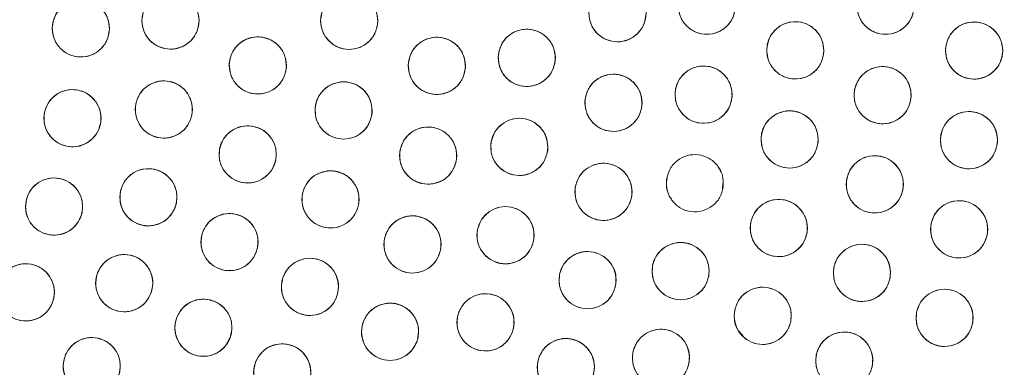
# Model space of a CAD drawing. Units: inches. Extents: x 4 to 209, y 0 to 133.
# Drawn here: x 123 to 125, y 111 to 112 of the extents above; entities that cross this region are included whole.
import ezdxf

# ---------------------------------------------------------------- set-up
doc = ezdxf.new("R2010")
doc.units = ezdxf.units.IN
doc.header["$MEASUREMENT"] = 0
doc.layers.add('TEXT', color=7, linetype='Continuous')
doc.styles.add('SLDTEXTSTYLE0', font='TXT', dxfattribs={"width": 0.75})
doc.dimstyles.new('SLDDIMSTYLE1', dxfattribs={"dimtxt": 1.25, "dimasz": 1.25, "dimexe": 0, "dimexo": 0.0625, "dimgap": 0.3125, "dimtad": 0, "dimdec": 6, "dimrnd": 1e-09, "dimzin": 12, "dimdsep": 46, "dimlunit": 5, "dimtxsty": 'SLDTEXTSTYLE0', "dimsah": 1, "dimcen": 0.09, "dimadec": 0, "dimazin": 3, "dimtfac": 1, "dimtofl": 0, "dimtmove": 0, "dimatfit": 3, "dimfxl": 1, "dimfrac": 2, "dimtolj": 1, "dimtzin": 12, "dimarcsym": 0})

# ---------------------------------------------------------------- blocks, each defined once
blk = doc.blocks.new('_D_4')
at = {"layer": 'TEXT'}
for p, q in [((122.4292, 112.1558), (165.212, 112.1558)), ((164.212, 112.1558), (164.212, 106.8901)), ((164.212, 95.896), (164.212, 102.0058)), ((161.3899, 95.896), (165.212, 95.896))]:
    blk.add_line(p, q, dxfattribs=at)
for points in [[(164.212, 112.1558), (164.0197, 110.9058), (164.4043, 110.9058)], [(164.212, 95.896), (164.4043, 97.146), (164.0197, 97.146)]]:
    blk.add_solid(points, dxfattribs=at)
at = {"layer": 'TEXT', "insert": (163.5937, 102.0058), "char_height": 1.25, "attachment_point": 1, "rotation": 90, "style": 'SLDTEXTSTYLE0'}
blk.add_mtext('16 1/4', dxfattribs=at)

msp = doc.modelspace()

# ---------------------------------------------------------------- linework, layer by layer
at = {"color": 7, "linetype": 'Continuous', "lineweight": 15}
for p, q in [((124.6069437, 111.7802653), (124.6039435, 111.7836523)), ((124.609376, 111.7729714), (124.6069437, 111.7802653)), ((124.6133864, 111.736376), (124.6143004, 111.7482967)), ((124.4978379, 111.717273), (124.5008386, 111.7138861)), ((123.1324269, 111.4784538), (123.1360542, 111.4857029)), ((124.647293, 111.425361), (124.6578042, 111.413495)), ((123.5241444, 111.4017269), (123.5271973, 111.4078276))]:
    msp.add_line(p, q, dxfattribs=at)
for centre, radius in [((121.4338847, 112.1588446), 5.25), ((121.4291997, 112.1558279), 5.1800274), ((121.4291997, 112.1558279), 5.0787402), ((121.4291997, 112.1558279), 4.8425197), ((124.5787637, 112.1395), 0.0629921), ((124.9724687, 112.1394096), 0.0629921), ((124.3817724, 112.1229337), 0.0629921), ((123.3970918, 112.1067517), 0.0629921), ((123.7908863, 112.1063576), 0.0629921), ((123.1996143, 112.0895837), 0.0629921), ((124.7736933, 112.0412204), 0.0629921), ((125.1675833, 112.0406495), 0.0629921), ((123.5895061, 112.0080589), 0.0629921), ((123.9839253, 112.0070321), 0.0629921), ((124.1819837, 112.0246966), 0.0629921), ((124.571656, 111.9437243), 0.0629921), ((124.9660803, 111.9425187), 0.0629921), ((124.3729818, 111.925797), 0.0629921), ((123.3824265, 111.9110568), 0.0629921), ((123.778464, 111.9089103), 0.0629921), ((123.1810653, 111.8917766), 0.0629921), ((124.7612027, 111.8451375), 0.0629921), ((125.1562949, 111.8435155), 0.0629921), ((123.5671182, 111.812224), 0.0629921), ((123.9647125, 111.8095076), 0.0629921), ((124.1656151, 111.8286494), 0.0629921), ((124.9487595, 111.746287), 0.0629921), ((124.3510436, 111.7296878), 0.0629921), ((123.3483491, 111.7177946), 0.0629921), ((123.7495633, 111.7131949), 0.0629921), ((123.1404856, 111.6972902), 0.0629921), ((124.7372259, 111.6501257), 0.0629921), ((125.1346185, 111.647252), 0.0629921), ((123.5270149, 111.6192362), 0.0629921), ((123.9302509, 111.614066), 0.0629921), ((124.1353024, 111.6342693), 0.0629921), ((124.5210426, 111.555389), 0.0629921), ((124.92056, 111.5513213), 0.0629921), ((123.2951984, 111.5288857), 0.0629921), ((124.3160558, 111.5354817), 0.0629921), ((123.0783855, 111.5085702), 0.0629921), ((123.7043869, 111.5205842), 0.0629921), ((124.0912, 111.4425471), 0.0629921), ((124.7018458, 111.4568572), 0.0629921), ((125.1026144, 111.452406), 0.0629921), ((123.4695285, 111.4306949), 0.0629921), ((123.8807476, 111.4218826), 0.0629921), ((124.4777327, 111.3643317), 0.0629921), ((124.8815689, 111.358224), 0.0629921), ((123.2235025, 111.3462076), 0.0629921), ((123.6432516, 111.3324294), 0.0629921), ((124.2681745, 111.3440463), 0.0629921)]:
    msp.add_circle(centre, radius, dxfattribs=at)
for radius, start, end in [(5.019685, 301.130172, 28.869828), (4.9606299, 301.130172, 28.869828), (4.9606299, 301.1368956, 28.8631044)]:
    msp.add_arc((121.4291997, 112.1558279), radius, start, end, dxfattribs=at)
for points, knots in [([(125.8275172, 114.6951979), (125.7403268, 114.8368013), (125.5662218, 115.1195603), (125.2536512, 115.5089886), (124.9071644, 115.8682921), (124.5258287, 116.1914682), (124.1157744, 116.4753092), (123.6805949, 116.717626), (123.2225109, 116.9160294), (122.7453623, 117.0694899), (122.2543181, 117.1755842), (121.7555327, 117.2323247), (121.254305, 117.2397288), (120.7553704, 117.1979586), (120.2636288, 117.1074026), (119.7838017, 116.9692492), (119.3203768, 116.784996), (118.8776718, 116.5564769), (118.4597336, 116.2860045), (118.0704573, 115.9761239), (117.7133886, 115.6298294), (117.3918348, 115.2503106), (117.108864, 114.8410263), (116.8670033, 114.4058255), (116.6685146, 113.9484667), (116.5159613, 113.4731877), (116.4106796, 112.9859718), (116.3532751, 112.4922187), (116.3449486, 111.9955708), (116.3849947, 111.4990208), (116.4735525, 111.0067031), (116.6111849, 110.5254985), (116.7927389, 110.0577487), (116.9513595, 109.7638165), (117.0308817, 109.6164577)], [0, 0, 0, 0, 0.031254776, 0.062410672, 0.093701951, 0.125028166, 0.156269455, 0.187366008, 0.218567866, 0.250018563, 0.281496126, 0.312909871, 0.344291121, 0.375636376, 0.406936019, 0.438191618, 0.469408415, 0.500593448, 0.531754753, 0.562899878, 0.594034869, 0.625169445, 0.656316434, 0.687480809, 0.718675042, 0.749947126, 0.781221421, 0.812288861, 0.843298391, 0.87450332, 0.905850554, 0.937224942, 0.968528611, 1, 1, 1, 1]), ([(117.0308817, 109.6164577), (117.1180721, 109.4748543), (117.2921772, 109.1920955), (117.6047478, 108.8026672), (117.9512348, 108.4433638), (118.3325707, 108.1201877), (118.7426247, 107.8363461), (119.1778047, 107.5940301), (119.6358885, 107.3956263), (120.1130371, 107.2421662), (120.6040811, 107.1360714), (121.1028665, 107.0793314), (121.6040942, 107.071926), (122.1030289, 107.1136976), (122.5947706, 107.204253), (123.0745978, 107.3424067), (123.5380227, 107.5266595), (123.9807276, 107.7551786), (124.3986655, 108.0256513), (124.787942, 108.3355318), (125.1450108, 108.6818263), (125.4665652, 109.0613449), (125.7495351, 109.4706299), (125.9913968, 109.90583), (126.1898847, 110.3631893), (126.3424373, 110.8384683), (126.4477208, 111.3256838), (126.5051238, 111.8194371), (126.5134504, 112.316085), (126.4734046, 112.8126351), (126.3848463, 113.3049526), (126.2472145, 113.7861574), (126.0656603, 114.2539071), (125.9070395, 114.5478392), (125.8275172, 114.6951979)], [0, 0, 0, 0, 0.0312547598, 0.0624106617, 0.0937019526, 0.1250281678, 0.1562694667, 0.1873660263, 0.2185678675, 0.2500185816, 0.2814961081, 0.3129098525, 0.3442911404, 0.3756363613, 0.4069360402, 0.4381916382, 0.469408411, 0.5005934444, 0.5317547589, 0.5628998573, 0.5940348875, 0.6251694747, 0.6563164426, 0.6874808348, 0.7186750534, 0.7499471308, 0.7812214334, 0.8122888701, 0.8432983995, 0.8745033248, 0.9058505606, 0.9372249474, 0.968528619, 1, 1, 1, 1]), ([(124.0237985, 107.8587014), (124.1592413, 107.9457337), (124.429463, 108.1193717), (124.8007376, 108.4273257), (125.142187, 108.7662338), (125.4491058, 109.1368176), (125.7190618, 109.5345331), (125.9496609, 109.9559704), (126.1389412, 110.3973352), (126.2852227, 110.8546604), (126.3872026, 111.3238563), (126.4439626, 111.8007298), (126.454977, 112.2810046), (126.4200464, 112.7604143), (126.3395386, 113.2348089), (126.2132879, 113.6990363), (126.0457329, 114.1513701), (125.8985326, 114.4368556), (125.8247517, 114.5799491)], [0, 0, 0, 0, 0.062798903, 0.125290051, 0.187865526, 0.250376474, 0.312814978, 0.375228955, 0.437621465, 0.499999984, 0.562378541, 0.624771018, 0.687185028, 0.749623483, 0.812134467, 0.874709985, 0.937201071, 1, 1, 1, 1]), ([(123.3341194, 112.1083221), (123.3353403, 112.116737), (123.3377312, 112.1332147), (123.3528397, 112.15365), (123.3736748, 112.1670064), (123.398305, 112.1712723), (123.4229345, 112.1660831), (123.443416, 112.1515916), (123.4577813, 112.1302963), (123.459298, 112.1136102), (123.4600641, 112.1051813)], [0, 0, 0, 0, 0.128032986, 0.250705698, 0.373936631, 0.4978382, 0.622446615, 0.747850119, 0.872627574, 1, 1, 1, 1]), ([(123.7279078, 112.1076767), (123.7290775, 112.1160741), (123.7313817, 112.1326168), (123.7465305, 112.1531255), (123.7673308, 112.1665729), (123.7918141, 112.1708532), (123.816217, 112.1658522), (123.8367571, 112.1517058), (123.8513281, 112.1304333), (123.853009, 112.1136063), (123.8538648, 112.1050384)], [0, 0, 0, 0, 0.127635769, 0.251437389, 0.374983665, 0.497824235, 0.62106122, 0.745468878, 0.870398965, 1, 1, 1, 1]), ([(123.1366661, 112.0919389), (123.1379923, 112.1003423), (123.1405923, 112.1168177), (123.1560061, 112.1370639), (123.1770496, 112.1502027), (123.2017621, 112.1540434), (123.2262136, 112.1485714), (123.246424, 112.1339104), (123.2605438, 112.1124934), (123.2618836, 112.0957224), (123.2625621, 112.0872283)], [0, 0, 0, 0, 0.128083299, 0.251113408, 0.374425243, 0.49869215, 0.622969484, 0.74681436, 0.871767471, 1, 1, 1, 1]), ([(124.6417549, 112.1391734), (124.6407001, 112.1307316), (124.638632, 112.1141812), (124.6238785, 112.093449), (124.6032693, 112.0796391), (124.5786934, 112.0750045), (124.5540784, 112.079686), (124.533406, 112.0936884), (124.5186038, 112.1146395), (124.5167245, 112.1313586), (124.5157726, 112.1398264)], [0, 0, 0, 0, 0.128083008, 0.251112962, 0.374424374, 0.498689861, 0.622969108, 0.746814605, 0.871767745, 1, 1, 1, 1]), ([(125.0354606, 112.1391177), (125.0344104, 112.1306754), (125.0323513, 112.1141239), (125.0176095, 112.0933834), (124.9970075, 112.0795624), (124.9724339, 112.0749141), (124.9478161, 112.0795821), (124.9271359, 112.093573), (124.912322, 112.114516), (124.910434, 112.1312341), (124.9094777, 112.1397014)], [0, 0, 0, 0, 0.128082599, 0.251111633, 0.374423975, 0.498690031, 0.622970585, 0.746816417, 0.871768923, 1, 1, 1, 1]), ([(124.4447604, 112.122232), (124.4436553, 112.1137966), (124.4414886, 112.0972588), (124.4266121, 112.0766149), (124.405921, 112.0629279), (124.3813179, 112.0584398), (124.3567312, 112.0632679), (124.336143, 112.0773933), (124.3214651, 112.0984318), (124.3196854, 112.115162), (124.318784, 112.1236353)], [0, 0, 0, 0, 0.128083008, 0.251112573, 0.374423401, 0.498690751, 0.622967916, 0.746812933, 0.871767671, 1, 1, 1, 1]), ([(123.2625621, 112.0872283), (123.2612359, 112.0788249), (123.2586357, 112.0623498), (123.2432227, 112.0421033), (123.2221791, 112.0289646), (123.1974666, 112.0251239), (123.1730152, 112.0305959), (123.1528047, 112.0452569), (123.1386851, 112.0666739), (123.1373449, 112.0834448), (123.1366661, 112.0919389)], [0, 0, 0, 0, 0.1280829959, 0.2511116496, 0.3744238081, 0.4986910327, 0.6229686845, 0.7468138872, 0.8717673416, 1, 1, 1, 1]), ([(123.4600641, 112.1051813), (123.4588431, 112.0967664), (123.4564521, 112.080289), (123.4413444, 112.0598531), (123.4205087, 112.0464973), (123.3958785, 112.0422311), (123.3712489, 112.0474204), (123.3507674, 112.0619119), (123.3364021, 112.0832071), (123.3348855, 112.0998932), (123.3341194, 112.1083221)], [0, 0, 0, 0, 0.12803248, 0.250703491, 0.373936993, 0.497838598, 0.622447052, 0.747850604, 0.872628074, 1, 1, 1, 1]), ([(123.8538648, 112.1050384), (123.852677, 112.0966144), (123.8503481, 112.0800986), (123.83527, 112.0596012), (123.8144454, 112.0461183), (123.7897996, 112.0418712), (123.7652614, 112.0469402), (123.7448123, 112.0612665), (123.7303418, 112.0824483), (123.7287261, 112.0991949), (123.7279078, 112.1076767)], [0, 0, 0, 0, 0.128082986, 0.251112303, 0.374425681, 0.498689472, 0.622968305, 0.746814292, 0.871767904, 1, 1, 1, 1]), ([(124.1190627, 112.0276938), (124.1204746, 112.0360833), (124.1232427, 112.0525312), (124.1388622, 112.0726191), (124.1600385, 112.0855428), (124.1847888, 112.0891311), (124.2091832, 112.08341), (124.2292429, 112.0685436), (124.2431438, 112.0469838), (124.2443127, 112.0302), (124.2449047, 112.0216994)], [0, 0, 0, 0, 0.128083537, 0.251113788, 0.37442472, 0.498691559, 0.62296875, 0.746813444, 0.87176718, 1, 1, 1, 1]), ([(124.7107385, 112.0433776), (124.7120384, 112.051785), (124.7145869, 112.068268), (124.7299352, 112.0885639), (124.750938, 112.1017678), (124.7756381, 112.1056866), (124.8001068, 112.1002917), (124.8203629, 112.0856939), (124.8345505, 112.0643218), (124.8359432, 112.047555), (124.8366486, 112.039063)], [0, 0, 0, 0, 0.128083559, 0.251109847, 0.374425338, 0.498689196, 0.622969437, 0.746812618, 0.871766996, 1, 1, 1, 1]), ([(125.1046208, 112.0425893), (125.1058913, 112.0509969), (125.1083792, 112.0674602), (125.1236072, 112.0878065), (125.1445202, 112.1010405), (125.1691748, 112.1051619), (125.1937734, 112.0998281), (125.2141699, 112.085217), (125.2284097, 112.0638376), (125.2298284, 112.0471429), (125.230545, 112.0387097)], [0, 0, 0, 0, 0.128033716, 0.250706503, 0.373936948, 0.497836848, 0.622445747, 0.747850854, 0.872627609, 1, 1, 1, 1]), ([(123.5266605, 112.0123575), (123.5282457, 112.0207159), (123.5313536, 112.037103), (123.547385, 112.0568638), (123.5688247, 112.0693459), (123.593644, 112.0724216), (123.6179148, 112.066197), (123.6376625, 112.0509183), (123.6511146, 112.0290757), (123.6519355, 112.0122712), (123.6523513, 112.0037602)], [0, 0, 0, 0, 0.1280832, 0.251112116, 0.374426227, 0.498690727, 0.622969705, 0.746813608, 0.871767639, 1, 1, 1, 1]), ([(123.9210397, 112.0106946), (123.9225211, 112.0190427), (123.9254394, 112.0354881), (123.9413412, 112.0554187), (123.9626277, 112.0680824), (123.9872533, 112.0714485), (124.011453, 112.0655423), (124.0314525, 112.0506415), (124.0452213, 112.028841), (124.0462745, 112.0119632), (124.0468108, 112.0033694)], [0, 0, 0, 0, 0.127635636, 0.251437404, 0.37498431, 0.497824123, 0.621060302, 0.745469454, 0.870399031, 1, 1, 1, 1]), ([(124.2449047, 112.0216994), (124.2434928, 112.0133099), (124.2407247, 111.996862), (124.2251052, 111.9767742), (124.2039289, 111.9638505), (124.1791786, 111.9602621), (124.1547842, 111.9659833), (124.1347245, 111.9808497), (124.1208236, 112.0024094), (124.1196547, 112.0191932), (124.1190627, 112.0276938)], [0, 0, 0, 0, 0.1280830624, 0.2511135029, 0.3744245753, 0.4986915706, 0.6229689315, 0.7468137373, 0.8717676673, 1, 1, 1, 1]), ([(124.8366486, 112.039063), (124.8353488, 112.0306555), (124.8328005, 112.0141722), (124.8174507, 111.9938776), (124.7964487, 111.9806724), (124.7717484, 111.9767541), (124.7472799, 111.9821495), (124.7270232, 111.9967464), (124.7128352, 112.0181188), (124.7114434, 112.0348856), (124.7107385, 112.0433776)], [0, 0, 0, 0, 0.128082785, 0.251112433, 0.374422732, 0.498692341, 0.62296662, 0.746814532, 0.871768774, 1, 1, 1, 1]), ([(125.230545, 112.0387097), (125.2292749, 112.0303021), (125.2267879, 112.0138387), (125.2115597, 111.9934925), (125.1906464, 111.9802584), (125.1659917, 111.9761371), (125.1413932, 111.9814712), (125.1209969, 111.996082), (125.1067575, 112.0174616), (125.1053379, 112.0341561), (125.1046208, 112.0425893)], [0, 0, 0, 0, 0.128031969, 0.250704965, 0.373935545, 0.497841509, 0.622444754, 0.747850049, 0.872626978, 1, 1, 1, 1]), ([(123.6523513, 112.0037602), (123.6507661, 111.9954018), (123.6476582, 111.9790148), (123.6316268, 111.9592541), (123.6101876, 111.9467718), (123.5853683, 111.9436962), (123.5610976, 111.949921), (123.5413492, 111.9651991), (123.5278981, 111.9870423), (123.5270766, 112.0038465), (123.5266605, 112.0123575)], [0, 0, 0, 0, 0.12808291, 0.251112152, 0.374424002, 0.498688825, 0.622968132, 0.746814707, 0.871767596, 1, 1, 1, 1]), ([(124.0468108, 112.0033694), (124.0453294, 111.9950214), (124.042411, 111.9785762), (124.0265099, 111.9586451), (124.0052229, 111.9459819), (123.9805972, 111.9426156), (123.9563975, 111.9485218), (123.936398, 111.9634227), (123.9226292, 111.9852231), (123.921576, 112.0021008), (123.9210397, 112.0106946)], [0, 0, 0, 0, 0.127635081, 0.251435032, 0.374984608, 0.497824501, 0.621060763, 0.745469989, 0.8703996, 1, 1, 1, 1]), ([(124.5088066, 111.9479662), (124.5103844, 111.9563261), (124.5134775, 111.972716), (124.5294913, 111.9924911), (124.5509195, 112.0049926), (124.5757359, 112.0080907), (124.6000122, 112.0018878), (124.6197736, 111.9866271), (124.6332458, 111.9647968), (124.6340817, 111.9479929), (124.634505, 111.9394822)], [0, 0, 0, 0, 0.128083548, 0.251113145, 0.374426288, 0.498690333, 0.622968, 0.746812792, 0.871767713, 1, 1, 1, 1]), ([(124.9032028, 111.9463107), (124.9047205, 111.9546817), (124.907696, 111.9710934), (124.923568, 111.9909821), (124.9449057, 112.0036374), (124.9696993, 112.0069126), (124.9940193, 112.0008834), (125.0138899, 111.9857651), (125.0275174, 111.9640312), (125.0284737, 111.9472339), (125.0289581, 111.9387265)], [0, 0, 0, 0, 0.128083306, 0.251113678, 0.374423142, 0.498691364, 0.622965789, 0.746813088, 0.871767326, 1, 1, 1, 1]), ([(124.3101812, 111.9307042), (124.3118473, 111.9390469), (124.3151137, 111.955403), (124.3313355, 111.9750079), (124.3528952, 111.9872814), (124.377743, 111.9901166), (124.4019523, 111.9836571), (124.4215513, 111.9681881), (124.4347907, 111.946216), (124.4354492, 111.9294044), (124.4357827, 111.9208897)], [0, 0, 0, 0, 0.128083371, 0.251111459, 0.374426379, 0.498689499, 0.6229688, 0.74681369, 0.87176721, 1, 1, 1, 1]), ([(123.3199234, 111.9188894), (123.3219768, 111.9271452), (123.3260027, 111.9433312), (123.3431222, 111.9621574), (123.3652311, 111.9734117), (123.3901842, 111.9750842), (123.4140657, 111.9675018), (123.4329212, 111.9511351), (123.4451214, 111.9285692), (123.444994, 111.9117451), (123.4449294, 111.9032242)], [0, 0, 0, 0, 0.128082762, 0.251111817, 0.374426101, 0.498691794, 0.622968791, 0.746813546, 0.871767586, 1, 1, 1, 1]), ([(123.7158167, 111.9154946), (123.7177046, 111.9237855), (123.7214014, 111.9400199), (123.7380901, 111.9591867), (123.7599239, 111.9708393), (123.7848156, 111.973129), (123.808953, 111.965993), (123.8282147, 111.9499155), (123.8408365, 111.9275428), (123.8410188, 111.9107889), (123.8411108, 111.9023258)], [0, 0, 0, 0, 0.1280334, 0.250704745, 0.373938639, 0.497838395, 0.622445725, 0.74785055, 0.872627246, 1, 1, 1, 1]), ([(123.1187765, 111.901165), (123.1210354, 111.9093671), (123.1254641, 111.9254474), (123.143047, 111.9438411), (123.1654296, 111.9545409), (123.1904168, 111.9555906), (123.2141021, 111.9474155), (123.2325435, 111.9305834), (123.2441774, 111.9077206), (123.2436306, 111.8909049), (123.2433537, 111.8823881)], [0, 0, 0, 0, 0.128083719, 0.251111647, 0.374424078, 0.4986918, 0.622969989, 0.746813586, 0.8717676, 1, 1, 1, 1]), ([(124.634505, 111.9394822), (124.6329275, 111.9311224), (124.6298347, 111.9147325), (124.6138209, 111.8949575), (124.5923927, 111.8824559), (124.5675761, 111.879358), (124.5432997, 111.8855606), (124.5235379, 111.9008213), (124.5100667, 111.922652), (124.5092303, 111.9394556), (124.5088066, 111.9479662)], [0, 0, 0, 0, 0.128082158, 0.25111179, 0.374424992, 0.498689066, 0.622969656, 0.746814483, 0.871767924, 1, 1, 1, 1]), ([(125.0289581, 111.9387265), (125.0274404, 111.9303556), (125.0244649, 111.913944), (125.0085927, 111.8940548), (124.9872545, 111.8814004), (124.9624609, 111.8781248), (124.9381409, 111.8841534), (124.918271, 111.8992727), (124.9046435, 111.921006), (124.9036872, 111.9378033), (124.9032028, 111.9463107)], [0, 0, 0, 0, 0.1280828151, 0.2511133207, 0.3744280465, 0.4986904903, 0.6229708243, 0.746813539, 0.8717678331, 1, 1, 1, 1]), ([(123.4449294, 111.9032242), (123.442876, 111.8949683), (123.43885, 111.8787824), (123.4217307, 111.8599565), (123.3996222, 111.8487018), (123.374669, 111.8470296), (123.3507873, 111.8546117), (123.3319315, 111.8709784), (123.3197323, 111.8935446), (123.3198591, 111.9103685), (123.3199234, 111.9188894)], [0, 0, 0, 0, 0.128082422, 0.251111814, 0.374423656, 0.498689625, 0.622969761, 0.746814784, 0.871767729, 1, 1, 1, 1]), ([(123.8411108, 111.9023258), (123.8392232, 111.8940349), (123.8355269, 111.8778002), (123.8188375, 111.8586342), (123.797004, 111.8469809), (123.7721121, 111.8446916), (123.7479745, 111.8518273), (123.7287135, 111.8679054), (123.7160909, 111.8902776), (123.7159087, 111.9070315), (123.7158167, 111.9154946)], [0, 0, 0, 0, 0.128032046, 0.250705389, 0.373936724, 0.49783953, 0.62244694, 0.747849542, 0.872627814, 1, 1, 1, 1]), ([(124.4357827, 111.9208897), (124.4341167, 111.9125471), (124.4308503, 111.8961909), (124.4146279, 111.8765866), (124.3930686, 111.8643125), (124.3682207, 111.8614774), (124.3440114, 111.8679372), (124.3244121, 111.8834057), (124.3111725, 111.9053781), (124.3105145, 111.9221896), (124.3101812, 111.9307042)], [0, 0, 0, 0, 0.128082737, 0.251112679, 0.37442499, 0.498691066, 0.622967482, 0.74681472, 0.871768233, 1, 1, 1, 1]), ([(123.2433537, 111.8823881), (123.241095, 111.8741861), (123.2366668, 111.8581055), (123.2190831, 111.8397123), (123.1967008, 111.8290124), (123.1717137, 111.8279626), (123.1480287, 111.8361378), (123.1295872, 111.8529698), (123.1179535, 111.8758327), (123.1184998, 111.8926483), (123.1187765, 111.901165)], [0, 0, 0, 0, 0.128082472, 0.251112801, 0.374425612, 0.498690741, 0.622969344, 0.746813386, 0.871767701, 1, 1, 1, 1]), ([(124.6984832, 111.8509857), (124.7002739, 111.8593025), (124.7037848, 111.8756079), (124.7202992, 111.894967), (124.7420403, 111.9069163), (124.7669278, 111.9093786), (124.7910374, 111.9025567), (124.8104017, 111.8867954), (124.8233116, 111.8646278), (124.8237173, 111.847808), (124.8239228, 111.8392893)], [0, 0, 0, 0, 0.128082631, 0.251111912, 0.374425975, 0.498692245, 0.622967358, 0.746811777, 0.871767514, 1, 1, 1, 1]), ([(125.0935223, 111.8487754), (125.0952354, 111.8571086), (125.0985939, 111.8734461), (125.1149257, 111.8929595), (125.136554, 111.9051118), (125.1614174, 111.9078075), (125.1855897, 111.9012114), (125.2051022, 111.8856337), (125.2182172, 111.8635868), (125.2187817, 111.8467719), (125.2190676, 111.8382555)], [0, 0, 0, 0, 0.128083655, 0.251112184, 0.374426619, 0.498692729, 0.622966301, 0.746814888, 0.871767088, 1, 1, 1, 1]), ([(123.5049242, 111.8222196), (123.507263, 111.8303992), (123.5118482, 111.8464358), (123.5296101, 111.8646568), (123.5520958, 111.8751377), (123.5770918, 111.8759437), (123.6006958, 111.8675375), (123.6189729, 111.850527), (123.6303828, 111.8275513), (123.629672, 111.8107418), (123.629312, 111.8022282)], [0, 0, 0, 0, 0.128083608, 0.251112801, 0.374425323, 0.498690423, 0.622967006, 0.74681378, 0.871767412, 1, 1, 1, 1]), ([(123.9023001, 111.8180323), (123.904445, 111.8262649), (123.9086502, 111.8424052), (123.9259772, 111.8610403), (123.9482089, 111.8720494), (123.9731791, 111.8734449), (123.9969753, 111.8655988), (124.0156485, 111.8490239), (124.0275975, 111.8263241), (124.0272841, 111.8095026), (124.0271254, 111.8009828)], [0, 0, 0, 0, 0.128083353, 0.251112615, 0.374423882, 0.498688321, 0.622968986, 0.746813664, 0.87176728, 1, 1, 1, 1]), ([(124.1030686, 111.8361276), (124.1050753, 111.844395), (124.1090097, 111.8606035), (124.1260221, 111.8795263), (124.1480667, 111.8909058), (124.1730099, 111.8927197), (124.1969338, 111.8852726), (124.2158823, 111.8690134), (124.2282093, 111.8465166), (124.2281779, 111.8296922), (124.228162, 111.821171)], [0, 0, 0, 0, 0.1280833326, 0.251112726, 0.374426076, 0.498690442, 0.6229678281, 0.7468139411, 0.8717672139, 1, 1, 1, 1]), ([(124.8239228, 111.8392893), (124.8221316, 111.8309725), (124.8186198, 111.8146673), (124.8021059, 111.7953085), (124.7803654, 111.7833585), (124.7554778, 111.7808967), (124.7313678, 111.7877181), (124.7120029, 111.8034794), (124.6990947, 111.8256476), (124.6986888, 111.8424671), (124.6984832, 111.8509857)], [0, 0, 0, 0, 0.1280840723, 0.2511135089, 0.3744225529, 0.4986890527, 0.6229701041, 0.746814694, 0.8717679256, 1, 1, 1, 1]), ([(124.228162, 111.821171), (124.226155, 111.8129037), (124.2222201, 111.7966956), (124.2052085, 111.7777723), (124.1831637, 111.7663929), (124.1582204, 111.7645791), (124.1342962, 111.7720259), (124.1153485, 111.7882858), (124.1030204, 111.8107819), (124.1030524, 111.8276065), (124.1030686, 111.8361276)], [0, 0, 0, 0, 0.128083641, 0.251111149, 0.374424611, 0.498692015, 0.622969443, 0.746813408, 0.871768132, 1, 1, 1, 1]), ([(125.2190676, 111.8382555), (125.2173545, 111.8299224), (125.213996, 111.813585), (125.1976642, 111.7940717), (125.1760359, 111.7819192), (125.1511722, 111.7792237), (125.1269994, 111.7858191), (125.1074876, 111.8013979), (125.0943727, 111.8234442), (125.0938082, 111.8402591), (125.0935223, 111.8487754)], [0, 0, 0, 0, 0.128082915, 0.251111506, 0.374426004, 0.498692187, 0.622971598, 0.7468155, 0.871767764, 1, 1, 1, 1]), ([(123.629312, 111.8022282), (123.6269734, 111.7940486), (123.6223886, 111.778012), (123.6046266, 111.7597911), (123.5821409, 111.7493101), (123.5571448, 111.7485043), (123.5335405, 111.7569101), (123.5152638, 111.7739211), (123.5038541, 111.7968966), (123.5045644, 111.813706), (123.5049242, 111.8222196)], [0, 0, 0, 0, 0.128082047, 0.251111562, 0.374424271, 0.498689559, 0.622969168, 0.746813931, 0.871767836, 1, 1, 1, 1]), ([(124.0271254, 111.8009828), (124.0249802, 111.7927503), (124.0207745, 111.7766103), (124.0034483, 111.7579745), (123.9812161, 111.7469661), (123.956246, 111.7455702), (123.9324501, 111.7534169), (123.9137763, 111.769991), (123.9018282, 111.7926913), (123.9021414, 111.8095127), (123.9023001, 111.8180323)], [0, 0, 0, 0, 0.128083869, 0.251111428, 0.374425515, 0.498690176, 0.622968233, 0.746815377, 0.871767796, 1, 1, 1, 1]), ([(124.4899268, 111.7569103), (124.4920213, 111.7651558), (124.4961278, 111.7813214), (124.5133393, 111.8000633), (124.5355035, 111.8112082), (124.5604645, 111.8127575), (124.5843081, 111.8050572), (124.6030829, 111.7885978), (124.6151714, 111.7659718), (124.6149613, 111.7491486), (124.6148548, 111.740628)], [0, 0, 0, 0, 0.12808427, 0.251111814, 0.374425929, 0.498691069, 0.622967175, 0.746813339, 0.871767454, 1, 1, 1, 1]), ([(124.8861897, 111.7535676), (124.8881495, 111.7618165), (124.8920103, 111.7780663), (124.9090343, 111.7970478), (124.9310159, 111.8084631), (124.9557948, 111.8104045), (124.9796141, 111.803114), (124.9987206, 111.7870843), (125.0112115, 111.7645275), (125.0112893, 111.7476168), (125.0113289, 111.7390063)], [0, 0, 0, 0, 0.127634497, 0.251435271, 0.374986514, 0.497825883, 0.621063642, 0.745468761, 0.870399909, 1, 1, 1, 1]), ([(124.2887112, 111.7387786), (124.2909308, 111.7469914), (124.2952825, 111.7630928), (124.3127774, 111.7815701), (124.3351084, 111.7923767), (124.3600902, 111.7935457), (124.383814, 111.7854835), (124.4023362, 111.7687402), (124.4140782, 111.7459327), (124.4136124, 111.7291147), (124.4133764, 111.7205968)], [0, 0, 0, 0, 0.128083525, 0.251112009, 0.374423378, 0.498690624, 0.622968092, 0.7468139, 0.871767104, 1, 1, 1, 1]), ([(123.2869361, 111.7318115), (123.2897783, 111.7397994), (123.2953774, 111.7555353), (123.3143576, 111.7725604), (123.3374464, 111.7815272), (123.3622896, 111.7807724), (123.3851785, 111.7709437), (123.4024364, 111.752939), (123.4124087, 111.7291611), (123.410655, 111.7123416), (123.4097621, 111.7037775)], [0, 0, 0, 0, 0.127635562, 0.251436863, 0.374986641, 0.497826184, 0.62106156, 0.745469124, 0.870399155, 1, 1, 1, 1]), ([(123.687687, 111.7249983), (123.6902631, 111.7331063), (123.6953136, 111.7490024), (123.7135986, 111.7666982), (123.73638, 111.7765197), (123.761389, 111.7765969), (123.7847385, 111.7675071), (123.8025115, 111.7499706), (123.8132471, 111.7266725), (123.8120471, 111.7098908), (123.8114393, 111.7013913)], [0, 0, 0, 0, 0.12808391, 0.251112574, 0.374423956, 0.498689137, 0.622969763, 0.746813714, 0.871767238, 1, 1, 1, 1]), ([(123.0796398, 111.7135936), (123.0828028, 111.7214912), (123.0890041, 111.7369747), (123.108536, 111.7532839), (123.1319756, 111.7614105), (123.1569231, 111.7596559), (123.1795441, 111.7488803), (123.1959855, 111.7300895), (123.2049853, 111.7060675), (123.2025597, 111.6894188), (123.2013312, 111.6809866)], [0, 0, 0, 0, 0.128084158, 0.251112659, 0.374423552, 0.498689703, 0.622969501, 0.746814375, 0.871767339, 1, 1, 1, 1]), ([(124.4913952, 111.7611624), (124.4903041, 111.7544327), (124.4878402, 111.7392344), (124.4942605, 111.7251314), (124.4978379, 111.7172731)], [0, 0, 0, 0, 0.442797647, 1, 1, 1, 1]), ([(124.6148548, 111.740628), (124.6127605, 111.7323825), (124.6086545, 111.7162166), (124.5914423, 111.6974755), (124.5692785, 111.6863301), (124.5443174, 111.684781), (124.5204736, 111.6924811), (124.5016985, 111.7089405), (124.489611, 111.7315668), (124.4898206, 111.7483898), (124.4899268, 111.7569103)], [0, 0, 0, 0, 0.12808274, 0.251112545, 0.374424048, 0.498689345, 0.622968431, 0.746814739, 0.871767647, 1, 1, 1, 1]), ([(125.0113289, 111.7390063), (125.0093691, 111.7307575), (125.0055083, 111.7145076), (124.9884845, 111.6955266), (124.9665033, 111.6841106), (124.9417245, 111.6821694), (124.9179054, 111.6894608), (124.8987978, 111.7054889), (124.886309, 111.728047), (124.8862299, 111.7449573), (124.8861897, 111.7535676)], [0, 0, 0, 0, 0.127634462, 0.251435719, 0.37498213, 0.49782791, 0.621060393, 0.745470588, 0.870399429, 1, 1, 1, 1]), ([(123.4097621, 111.7037775), (123.4069199, 111.6957896), (123.4013208, 111.6800538), (123.3823407, 111.6630289), (123.359252, 111.6540618), (123.3344088, 111.6548166), (123.3115197, 111.6646454), (123.2942617, 111.6826501), (123.2842895, 111.7064279), (123.2860432, 111.7232474), (123.2869361, 111.7318115)], [0, 0, 0, 0, 0.127635034, 0.251436483, 0.37498362, 0.497826292, 0.621061815, 0.745469393, 0.870399747, 1, 1, 1, 1]), ([(123.8114393, 111.7013913), (123.8088635, 111.6932833), (123.8038133, 111.6773872), (123.7855281, 111.6596913), (123.7627465, 111.6498702), (123.7377374, 111.6497927), (123.7143883, 111.658883), (123.6966147, 111.6764189), (123.6858792, 111.6997172), (123.6870792, 111.7164988), (123.687687, 111.7249983)], [0, 0, 0, 0, 0.128082296, 0.251111, 0.374425096, 0.498690317, 0.622968207, 0.746814207, 0.871767943, 1, 1, 1, 1]), ([(124.4133764, 111.7205968), (124.4111568, 111.712384), (124.4068052, 111.6962825), (124.3893096, 111.6778057), (124.3669787, 111.6669988), (124.3419969, 111.6658298), (124.3182731, 111.6738921), (124.2997509, 111.6906353), (124.2880088, 111.7134428), (124.2884751, 111.7302608), (124.2887112, 111.7387786)], [0, 0, 0, 0, 0.128082938, 0.251113237, 0.374424547, 0.498691734, 0.622969143, 0.746814768, 0.87176808, 1, 1, 1, 1]), ([(123.2013312, 111.6809866), (123.1981684, 111.6730891), (123.1919676, 111.6576053), (123.172435, 111.6412968), (123.1489955, 111.6331699), (123.1240481, 111.6349244), (123.1014275, 111.6457005), (123.0849855, 111.6644907), (123.0759857, 111.688513), (123.0784113, 111.7051615), (123.0796398, 111.7135936)], [0, 0, 0, 0, 0.128082308, 0.251113212, 0.374424252, 0.498690553, 0.622967813, 0.746814816, 0.87176793, 1, 1, 1, 1]), ([(124.0734487, 111.6461906), (124.0760401, 111.6542937), (124.0811207, 111.6701803), (124.0994397, 111.6878411), (124.1222399, 111.6976192), (124.147249, 111.6976488), (124.170581, 111.6885144), (124.1883206, 111.6709442), (124.199012, 111.6476257), (124.1977799, 111.6308463), (124.1971559, 111.622348)], [0, 0, 0, 0, 0.1280832, 0.251112591, 0.374424804, 0.498691269, 0.622969555, 0.746813708, 0.871767369, 1, 1, 1, 1]), ([(124.6749569, 111.6596447), (124.6772329, 111.6678421), (124.6816951, 111.6839134), (124.6993175, 111.7022694), (124.7217219, 111.7129228), (124.7467112, 111.7139198), (124.7703794, 111.7056953), (124.7887856, 111.6888245), (124.8003718, 111.6659373), (124.7997893, 111.6491228), (124.7994943, 111.6406066)], [0, 0, 0, 0, 0.1280831685, 0.2511140011, 0.3744240352, 0.4986887495, 0.6229695987, 0.7468139202, 0.8717677841, 1, 1, 1, 1]), ([(125.0722113, 111.6558174), (125.0743618, 111.6640486), (125.0785778, 111.6801861), (125.0959168, 111.69881), (125.1181557, 111.7098045), (125.1431268, 111.7111837), (125.1669179, 111.7033222), (125.1855804, 111.6867351), (125.1975141, 111.6640275), (125.1971898, 111.6472062), (125.1970256, 111.6386866)], [0, 0, 0, 0, 0.128083978, 0.251113212, 0.374425068, 0.498687666, 0.622970194, 0.746814446, 0.871767322, 1, 1, 1, 1]), ([(123.4659876, 111.6348461), (123.4690603, 111.6427792), (123.4750845, 111.6583324), (123.4944299, 111.6748627), (123.5177757, 111.6832554), (123.5427416, 111.681785), (123.5654835, 111.6712673), (123.5821379, 111.6526652), (123.5914109, 111.6287471), (123.5891747, 111.6120719), (123.5880422, 111.6036263)], [0, 0, 0, 0, 0.128082553, 0.251111762, 0.374425556, 0.498690466, 0.622968666, 0.746814268, 0.871767426, 1, 1, 1, 1]), ([(123.8686868, 111.6274016), (123.8714632, 111.6354432), (123.8769064, 111.6512091), (123.8956252, 111.6684457), (123.9186436, 111.6776984), (123.9436468, 111.6771551), (123.966763, 111.667488), (123.9840962, 111.6495166), (123.9942498, 111.6259588), (123.9926336, 111.6092121), (123.991815, 111.6007303)], [0, 0, 0, 0, 0.128082955, 0.251111502, 0.37442563, 0.498690312, 0.622967279, 0.746814222, 0.87176721, 1, 1, 1, 1]), ([(124.7994943, 111.6406066), (124.7972185, 111.6324093), (124.7927567, 111.6163382), (124.7751347, 111.5979815), (124.7527296, 111.587329), (124.7277403, 111.5863314), (124.7040728, 111.5945568), (124.6856659, 111.6114265), (124.6740811, 111.6343144), (124.6746625, 111.6511287), (124.6749569, 111.6596447)], [0, 0, 0, 0, 0.128081891, 0.251111136, 0.374427016, 0.498692174, 0.622967902, 0.746814755, 0.871767772, 1, 1, 1, 1]), ([(125.1970256, 111.6386866), (125.1948751, 111.6304554), (125.1906591, 111.6143179), (125.1733201, 111.5956941), (125.1510812, 111.5846996), (125.1261101, 111.5833203), (125.102319, 111.5911818), (125.0836565, 111.6077689), (125.0717229, 111.6304766), (125.0720471, 111.6472979), (125.0722113, 111.6558174)], [0, 0, 0, 0, 0.128083601, 0.25111298, 0.374424899, 0.498687655, 0.622970328, 0.746814726, 0.871767915, 1, 1, 1, 1]), ([(123.5880422, 111.6036263), (123.5849695, 111.5956932), (123.5789452, 111.5801401), (123.5595998, 111.5636097), (123.5362541, 111.5552171), (123.5112882, 111.5566875), (123.4885463, 111.5672051), (123.4718919, 111.5858073), (123.4626189, 111.6097253), (123.464855, 111.6264005), (123.4659876, 111.634846)], [0, 0, 0, 0, 0.128082197, 0.251111548, 0.374425485, 0.498690537, 0.622968802, 0.746814546, 0.871768023, 1, 1, 1, 1]), ([(124.1971559, 111.622348), (124.1945645, 111.6142449), (124.1894839, 111.5983584), (124.1711649, 111.5806976), (124.1483649, 111.5709196), (124.1233559, 111.5708899), (124.1000242, 111.5800246), (124.0822839, 111.5975943), (124.0715927, 111.620913), (124.0728247, 111.6376923), (124.0734487, 111.6461906)], [0, 0, 0, 0, 0.12808278, 0.251112561, 0.37442496, 0.498688703, 0.622967319, 0.746813736, 0.871767659, 1, 1, 1, 1]), ([(123.991815, 111.6007303), (123.9890386, 111.5926888), (123.9835953, 111.576923), (123.9648765, 111.5596863), (123.9418581, 111.5504336), (123.916855, 111.5509769), (123.8937387, 111.5606439), (123.8764063, 111.5786158), (123.8662517, 111.6021731), (123.8678681, 111.6189198), (123.8686868, 111.6274016)], [0, 0, 0, 0, 0.128082564, 0.251111392, 0.374425801, 0.498690763, 0.622968087, 0.746813092, 0.871767664, 1, 1, 1, 1]), ([(124.4592057, 111.5673976), (124.4618086, 111.5754971), (124.4669116, 111.5913764), (124.4852555, 111.6090114), (124.5080695, 111.6187571), (124.5330787, 111.6187515), (124.5563975, 111.6095838), (124.5741131, 111.5919891), (124.5847706, 111.5686551), (124.5835153, 111.5518776), (124.5828795, 111.5433802)], [0, 0, 0, 0, 0.128083224, 0.251112157, 0.37442515, 0.49869067, 0.62296834, 0.746814615, 0.871767463, 1, 1, 1, 1]), ([(124.8584911, 111.5620679), (124.8609288, 111.5702187), (124.865708, 111.5861985), (124.8836885, 111.6042034), (124.906299, 111.6144123), (124.9313029, 111.614916), (124.9548035, 111.6062246), (124.972874, 111.588995), (124.9840043, 111.5658826), (124.983091, 111.5490831), (124.9826284, 111.5405745)], [0, 0, 0, 0, 0.128084787, 0.251114093, 0.374422277, 0.498692097, 0.62296646, 0.746814368, 0.871767041, 1, 1, 1, 1]), ([(123.2354866, 111.5489477), (123.2391352, 111.556633), (123.2462886, 111.5717003), (123.2667991, 111.5867607), (123.2906993, 111.5934116), (123.3154889, 111.5901061), (123.3373947, 111.5779425), (123.3526337, 111.558164), (123.3601201, 111.533628), (123.356662, 111.5171628), (123.3549106, 111.5088235)], [0, 0, 0, 0, 0.128082997, 0.251113172, 0.374425903, 0.498688421, 0.622968831, 0.746814043, 0.871767265, 1, 1, 1, 1]), ([(124.2544696, 111.5487157), (124.2572327, 111.5567619), (124.2626498, 111.572537), (124.2813407, 111.5898039), (124.3043434, 111.599095), (124.3293474, 111.5985928), (124.3524796, 111.5889639), (124.3698425, 111.5710212), (124.380035, 111.5474801), (124.3784464, 111.5307308), (124.3776418, 111.5222477)], [0, 0, 0, 0, 0.1280827, 0.251113558, 0.374425261, 0.498689606, 0.622967252, 0.746814217, 0.871767415, 1, 1, 1, 1]), ([(123.0197477, 111.5315837), (123.0237751, 111.5390775), (123.0316708, 111.5537693), (123.0529061, 111.567789), (123.0771082, 111.57324), (123.1017024, 111.5687034), (123.1229744, 111.5554626), (123.1372082, 111.5349491), (123.1434626, 111.5100706), (123.1391882, 111.4937982), (123.1370233, 111.4855566)], [0, 0, 0, 0, 0.128084163, 0.251112998, 0.374424959, 0.498691099, 0.622968968, 0.746813781, 0.871767641, 1, 1, 1, 1]), ([(123.643715, 111.537524), (123.6469592, 111.5453839), (123.6533118, 111.5607745), (123.6729632, 111.5768894), (123.6964344, 111.5847382), (123.7213593, 111.5828443), (123.7439689, 111.5717831), (123.7602793, 111.5527182), (123.7689938, 111.528554), (123.7663793, 111.5120044), (123.7650586, 111.5036444)], [0, 0, 0, 0, 0.128033845, 0.250705668, 0.373936902, 0.497838613, 0.622446385, 0.747850266, 0.872627564, 1, 1, 1, 1]), ([(124.5828795, 111.5433802), (124.5802766, 111.5352808), (124.5751736, 111.5194015), (124.5568297, 111.5017665), (124.5340157, 111.4920208), (124.5090065, 111.4920264), (124.4856877, 111.5011941), (124.4679722, 111.5187888), (124.4573146, 111.5421228), (124.4585699, 111.5589002), (124.4592057, 111.5673976)], [0, 0, 0, 0, 0.128082728, 0.251111846, 0.374425024, 0.498690731, 0.622968518, 0.74681498, 0.871768016, 1, 1, 1, 1]), ([(123.3549106, 111.5088235), (123.3512617, 111.5011384), (123.3441079, 111.4860714), (123.323598, 111.4710104), (123.2996977, 111.4643598), (123.2749079, 111.4676649), (123.2530024, 111.479829), (123.2377635, 111.4996073), (123.2302771, 111.5241433), (123.2337352, 111.5406085), (123.2354866, 111.5489477)], [0, 0, 0, 0, 0.1280840466, 0.2511120357, 0.3744250024, 0.4986906445, 0.6229686416, 0.7468140412, 0.8717678114, 1, 1, 1, 1]), ([(124.3776418, 111.5222477), (124.3748787, 111.5142016), (124.3694616, 111.4984267), (124.3507712, 111.4811592), (124.3277681, 111.4718685), (124.3027641, 111.4723707), (124.2796318, 111.4819993), (124.2622697, 111.4999427), (124.2520763, 111.5234832), (124.253665, 111.5402326), (124.2544696, 111.5487157)], [0, 0, 0, 0, 0.128082354, 0.251111216, 0.374425921, 0.49869043, 0.622968164, 0.746813332, 0.871767995, 1, 1, 1, 1]), ([(124.9826284, 111.5405745), (124.9801911, 111.5324237), (124.9754128, 111.5164438), (124.9574319, 111.4984388), (124.9348212, 111.4882305), (124.9098171, 111.4877268), (124.8863163, 111.4964175), (124.8682456, 111.5136475), (124.8571152, 111.5367599), (124.8580286, 111.5535594), (124.8584911, 111.5620679)], [0, 0, 0, 0, 0.1280818882, 0.2511110056, 0.3744243792, 0.498688042, 0.622967671, 0.7468155174, 0.8717681691, 1, 1, 1, 1]), ([(123.1370233, 111.4855566), (123.132996, 111.4780628), (123.1251002, 111.463371), (123.1038649, 111.4493514), (123.0796628, 111.4439003), (123.0550686, 111.448437), (123.0337967, 111.4616779), (123.019562, 111.482191), (123.0133087, 111.5070698), (123.0175829, 111.5233421), (123.0197477, 111.5315837)], [0, 0, 0, 0, 0.128083827, 0.251112534, 0.374424512, 0.498690662, 0.622968508, 0.746814864, 0.871768032, 1, 1, 1, 1]), ([(123.7650586, 111.5036444), (123.7618144, 111.4957845), (123.7554619, 111.4803939), (123.7358104, 111.4642791), (123.7123393, 111.4564303), (123.6874143, 111.4583242), (123.6648047, 111.4693854), (123.6484944, 111.4884503), (123.6397798, 111.5126144), (123.6423943, 111.529164), (123.643715, 111.537524)], [0, 0, 0, 0, 0.12803362, 0.250705425, 0.373936821, 0.497838648, 0.622446441, 0.747850427, 0.87262783, 1, 1, 1, 1]), ([(124.0303544, 111.4588505), (124.0335172, 111.4667481), (124.0397181, 111.4822317), (124.0592502, 111.4985409), (124.08269, 111.5066673), (124.1076375, 111.5049128), (124.1302583, 111.494137), (124.1466994, 111.4753462), (124.1557001, 111.4513244), (124.1532744, 111.4346757), (124.1520459, 111.4262435)], [0, 0, 0, 0, 0.128082544, 0.251111221, 0.374425053, 0.498691271, 0.622968355, 0.746813284, 0.871767469, 1, 1, 1, 1]), ([(124.6402431, 111.4700141), (124.6429961, 111.4780638), (124.6483936, 111.4938455), (124.6670626, 111.5111361), (124.6900541, 111.5204558), (124.7150587, 111.519985), (124.7382028, 111.5103848), (124.7555873, 111.4924635), (124.7658095, 111.4689356), (124.7642424, 111.4521842), (124.7634487, 111.4437001)], [0, 0, 0, 0, 0.128082953, 0.251113399, 0.374425466, 0.498693615, 0.6229681, 0.746813195, 0.8717673, 1, 1, 1, 1]), ([(125.0407464, 111.464253), (125.043306, 111.4723359), (125.0483481, 111.4882587), (125.0667163, 111.5059419), (125.0894754, 111.5157155), (125.1143298, 111.5158357), (125.1375503, 111.506818), (125.1554315, 111.4894323), (125.1662352, 111.4660201), (125.1650738, 111.4491491), (125.1644824, 111.4405589)], [0, 0, 0, 0, 0.127636386, 0.25143433, 0.374982194, 0.497826978, 0.621058275, 0.745467975, 0.87039916, 1, 1, 1, 1]), ([(123.4101734, 111.4517896), (123.413955, 111.4594103), (123.4213689, 111.4743511), (123.4421371, 111.489054), (123.4661492, 111.4952891), (123.4908779, 111.4915546), (123.5125688, 111.479012), (123.5274631, 111.4589729), (123.5345222, 111.4343104), (123.5307792, 111.4179077), (123.5288834, 111.4096001)], [0, 0, 0, 0, 0.128084238, 0.251112702, 0.374424889, 0.498691508, 0.622967468, 0.746814511, 0.871767478, 1, 1, 1, 1]), ([(123.8204017, 111.4399489), (123.8237929, 111.4477511), (123.8304416, 111.463048), (123.8504402, 111.4787817), (123.8741062, 111.4862233), (123.8989922, 111.4837439), (123.9212899, 111.4723147), (123.9371782, 111.453054), (123.9454751, 111.4287801), (123.9425666, 111.4122091), (123.9410935, 111.4038162)], [0, 0, 0, 0, 0.128082631, 0.251113366, 0.374425194, 0.498691261, 0.622968938, 0.746814771, 0.871767614, 1, 1, 1, 1]), ([(124.1520459, 111.4262435), (124.1488828, 111.418346), (124.1426815, 111.4028626), (124.1231495, 111.3865533), (124.0997099, 111.3784268), (124.0747624, 111.3801815), (124.0521416, 111.390957), (124.0357001, 111.4097478), (124.0267003, 111.4337698), (124.0291259, 111.4504184), (124.0303544, 111.4588505)], [0, 0, 0, 0, 0.1280836458, 0.2511124171, 0.3744263437, 0.4986896794, 0.6229697084, 0.7468144527, 0.8717677431, 1, 1, 1, 1]), ([(124.7634487, 111.4437001), (124.7606955, 111.4356505), (124.7552975, 111.4198689), (124.7366287, 111.4025785), (124.7136376, 111.3932585), (124.688633, 111.3937295), (124.6654886, 111.4033294), (124.648104, 111.4212509), (124.6378816, 111.4447788), (124.6394492, 111.4615301), (124.6402431, 111.4700141)], [0, 0, 0, 0, 0.1280834977, 0.2511139709, 0.3744232944, 0.4986914707, 0.6229687351, 0.7468138583, 0.8717679915, 1, 1, 1, 1]), ([(125.1644824, 111.4405589), (125.1619228, 111.432476), (125.1568806, 111.4165533), (125.1385125, 111.3988702), (125.1157534, 111.3890965), (125.090899, 111.3889763), (125.0676785, 111.3979941), (125.0497973, 111.4153797), (125.0389936, 111.4387919), (125.040155, 111.4556628), (125.0407464, 111.464253)], [0, 0, 0, 0, 0.127635879, 0.251434001, 0.374982043, 0.497827003, 0.621058476, 0.745468355, 0.87039972, 1, 1, 1, 1]), ([(123.5288834, 111.4096001), (123.525102, 111.4019793), (123.5176884, 111.3870383), (123.4969197, 111.372336), (123.4729078, 111.3661006), (123.4481792, 111.3698355), (123.4264879, 111.3823774), (123.4115945, 111.4024172), (123.4045343, 111.4270792), (123.4082775, 111.443482), (123.4101734, 111.4517896)], [0, 0, 0, 0, 0.128082532, 0.251113553, 0.374425893, 0.498689713, 0.622968403, 0.746813803, 0.871767688, 1, 1, 1, 1]), ([(123.9410935, 111.4038162), (123.9377023, 111.396014), (123.9310537, 111.3807172), (123.911055, 111.3649836), (123.887389, 111.3575419), (123.8625031, 111.3600214), (123.8402053, 111.3714506), (123.8243171, 111.3907113), (123.8160201, 111.414985), (123.8189287, 111.431556), (123.8204017, 111.4399489)], [0, 0, 0, 0, 0.128082468, 0.251113126, 0.374425113, 0.49869134, 0.622969178, 0.746815171, 0.87176782, 1, 1, 1, 1]), ([(124.4167621, 111.3801615), (124.4198633, 111.3880835), (124.4259436, 111.403615), (124.4453488, 111.4200752), (124.4687244, 111.4283838), (124.4936847, 111.4268233), (124.5163884, 111.4162238), (124.5329756, 111.3975616), (124.5421621, 111.3736103), (124.5398662, 111.3569432), (124.5387034, 111.3485018)], [0, 0, 0, 0, 0.12808278, 0.251113531, 0.374426532, 0.498689865, 0.622968155, 0.746813998, 0.871767524, 1, 1, 1, 1]), ([(124.820194, 111.3724035), (124.823079, 111.3804021), (124.8287284, 111.3960645), (124.8476319, 111.4130509), (124.8707241, 111.4219528), (124.8957092, 111.4211878), (124.9187954, 111.4111594), (124.9359521, 111.3928524), (124.9457498, 111.3691063), (124.9438859, 111.3524555), (124.9429443, 111.3440443)], [0, 0, 0, 0, 0.128031235, 0.250704533, 0.373936237, 0.497837326, 0.622442547, 0.747850455, 0.872627427, 1, 1, 1, 1]), ([(123.1660847, 111.3721153), (123.1704806, 111.3793991), (123.1790989, 111.393679), (123.2010065, 111.4066229), (123.2254503, 111.4108607), (123.2497878, 111.4051037), (123.2703736, 111.3908193), (123.2835673, 111.3696217), (123.2885735, 111.3444624), (123.2834934, 111.3284232), (123.2809205, 111.3202998)], [0, 0, 0, 0, 0.128083684, 0.251112096, 0.374424089, 0.498690373, 0.622969616, 0.746814165, 0.871767817, 1, 1, 1, 1]), ([(123.5842101, 111.3543866), (123.5881022, 111.3619515), (123.5957329, 111.3767828), (123.6167133, 111.3911813), (123.6408137, 111.3970658), (123.6654853, 111.3929713), (123.6869916, 111.3801146), (123.7015921, 111.3598602), (123.708291, 111.3350977), (123.7043096, 111.3187512), (123.702293, 111.3104721)], [0, 0, 0, 0, 0.128083166, 0.251112944, 0.37442573, 0.498689861, 0.622968701, 0.746814576, 0.871767448, 1, 1, 1, 1]), ([(124.2076096, 111.3613642), (124.210904, 111.3692079), (124.217363, 111.3845857), (124.237165, 111.4005661), (124.2607372, 111.4082999), (124.2856519, 111.4061286), (124.3080895, 111.3949764), (124.324215, 111.3759138), (124.332812, 111.3517446), (124.3301087, 111.3351388), (124.3287396, 111.3267283)], [0, 0, 0, 0, 0.128083402, 0.251112214, 0.374425897, 0.498690249, 0.622968976, 0.746814712, 0.871767478, 1, 1, 1, 1]), ([(123.2809205, 111.3202998), (123.2765246, 111.3130161), (123.2679063, 111.2987362), (123.2459985, 111.2857922), (123.2215547, 111.2815544), (123.1972173, 111.2873116), (123.1766315, 111.3015959), (123.1634379, 111.3227935), (123.1584317, 111.3479528), (123.1635118, 111.3639919), (123.1660847, 111.3721153)], [0, 0, 0, 0, 0.128083463, 0.251111952, 0.374426966, 0.498690421, 0.622969742, 0.746814369, 0.8717681, 1, 1, 1, 1]), ([(124.5387034, 111.3485018), (124.5356019, 111.3405799), (124.5295212, 111.3250487), (124.5101167, 111.308588), (124.4867409, 111.3002795), (124.4617804, 111.30184), (124.4390765, 111.3124394), (124.4224899, 111.331102), (124.4133033, 111.3550531), (124.4155992, 111.3717201), (124.4167621, 111.3801615)], [0, 0, 0, 0, 0.128083601, 0.251112279, 0.374425447, 0.498691927, 0.622970386, 0.746814399, 0.871768095, 1, 1, 1, 1]), ([(124.9429443, 111.3440443), (124.9400588, 111.3360459), (124.9344085, 111.3203841), (124.9155065, 111.3033968), (124.8924138, 111.2944951), (124.8674284, 111.29526), (124.8443418, 111.3052883), (124.8271863, 111.323596), (124.8173885, 111.3473416), (124.8192524, 111.3639924), (124.820194, 111.3724035)], [0, 0, 0, 0, 0.12803326, 0.250702143, 0.373934189, 0.497841453, 0.622447035, 0.747850775, 0.872627958, 1, 1, 1, 1]), ([(123.702293, 111.3104721), (123.6984009, 111.3029072), (123.6907702, 111.2880759), (123.6697898, 111.2736775), (123.6456895, 111.2677928), (123.6210178, 111.2718874), (123.5995115, 111.284744), (123.5849119, 111.3049988), (123.5782119, 111.3297609), (123.5821935, 111.3461075), (123.5842101, 111.3543866)], [0, 0, 0, 0, 0.128082799, 0.251112832, 0.374425959, 0.498690347, 0.622969637, 0.746813706, 0.87176792, 1, 1, 1, 1]), ([(124.3287396, 111.3267283), (124.3254451, 111.3188847), (124.3189862, 111.303507), (124.2991842, 111.2875265), (124.275612, 111.2797929), (124.2506973, 111.281964), (124.2282597, 111.2931162), (124.2121343, 111.3121789), (124.2035372, 111.3363481), (124.2062405, 111.3529538), (124.2076096, 111.3613642)], [0, 0, 0, 0, 0.128082872, 0.25111205, 0.374425746, 0.498690195, 0.62296905, 0.746815196, 0.87176809, 1, 1, 1, 1])]:
    msp.add_open_spline(points, degree=3, knots=knots, dxfattribs=at)

# ---------------------------------------------------------------- dimensions: what is measured, and where the dimension line sits
at = {"layer": 'TEXT'}
dim = msp.add_linear_dim(base=(164.2120192, 112.1558279), p1=(160.3898847, 95.8960342), p2=(121.4291997, 112.1558279), angle=90, dimstyle='SLDDIMSTYLE1', dxfattribs=at)
dim.commit()
dim.dimension.update_dxf_attribs({"geometry": '_D_4', "text_midpoint": (164.2120192, 104.4479558), "dimtype": 160})

doc.saveas('drawing.dxf')
